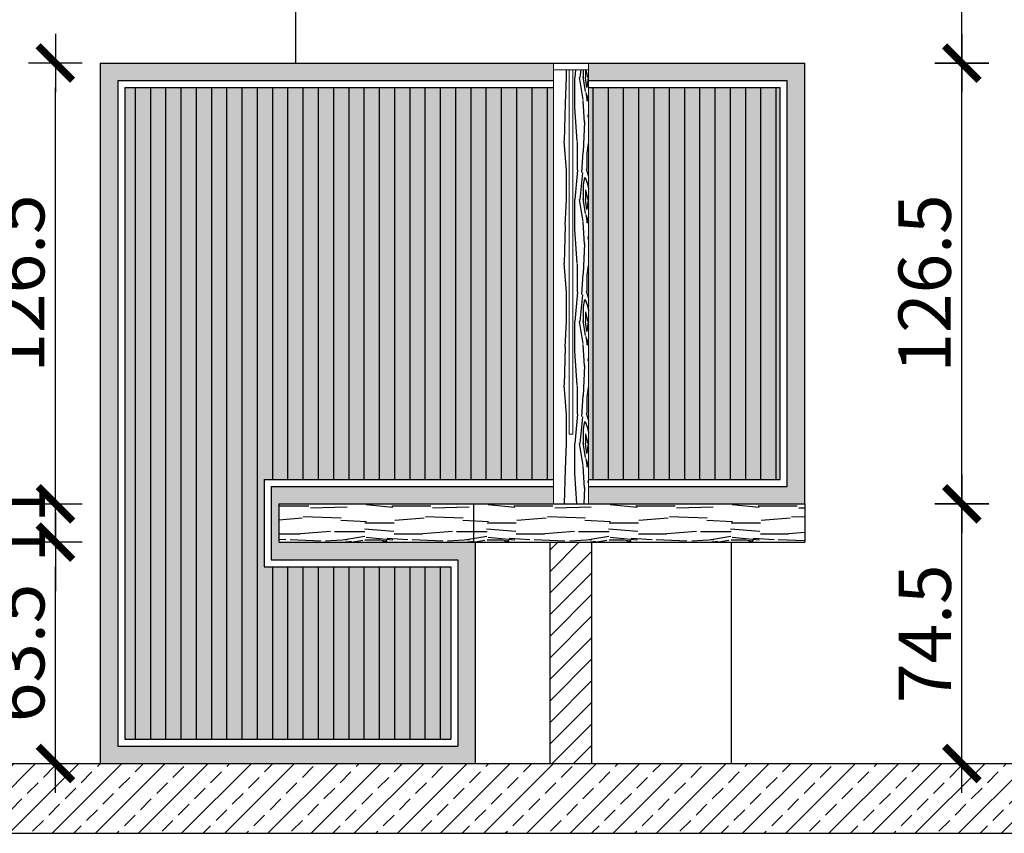
# Model space of a CAD drawing. Units: millimetres. Extents: x -58095 to -7995, y -131305 to -114429.
# Drawn here: x -15114 to -14831, y -125657 to -125423 of the extents above; entities that cross this region are included whole.
import ezdxf

# ---------------------------------------------------------------- set-up
doc = ezdxf.new("R2010")
doc.units = ezdxf.units.MM
doc.header["$MEASUREMENT"] = 0
doc.layers.add('0_18', color=10, linetype='Continuous', lineweight=13)
for name, color, linetype in [('0_25', 4, 'Continuous'), ('15', 6, 'Continuous'), ('DIM', 2, 'Continuous'), ('do wykonania', 3, 'Continuous'), ('szkic', 9, 'Continuous'), ('z2', 14, 'Continuous'), ('z6', 253, 'Continuous'), ('z8', 28, 'Continuous'), ('z9', 254, 'Continuous')]:
    doc.layers.add(name, color=color, linetype=linetype)
doc.styles.add('RomanS', font='arial.ttf')
doc.dimstyles.new('500', dxfattribs={"dimtxt": 15, "dimasz": 7, "dimexe": 13, "dimexo": 43, "dimgap": 3, "dimtad": 3, "dimdec": 1, "dimrnd": 0.5, "dimzin": 12, "dimdsep": 46, "dimtxsty": 'RomanS', "dimblk": 'B-DIM', "dimcen": 0, "dimdle": 12, "dimse1": 1, "dimse2": 1, "dimclrd": 1, "dimclre": 1, "dimclrt": 140, "dimadec": 0, "dimazin": 0, "dimtfac": 1, "dimtdec": 1, "dimtix": 1, "dimtmove": 2, "dimatfit": 3, "dimldrblk": 'B-DIM', "dimfxl": 1, "dimtvp": 1, "dimtolj": 1, "dimtzin": 0, "dimarcsym": 0})

# ---------------------------------------------------------------- blocks, each defined once
blk = doc.blocks.new('B-DIM')
at = {"color": 1}
for p, q in [((0, -1.1), (0, 1.1)), ((1.2, 0), (-1.2, 0))]:
    blk.add_line(p, q, dxfattribs=at)
at = {"color": 1, "const_width": 0.3}
blk.add_lwpolyline([(-0.707, -0.707), (0.707, 0.707)], dxfattribs=at)
blk = doc.blocks.new('*D1568')
at = {"layer": 'Defpoints', "color": 0}
for p in [(-15103.55, -125573.12), (-15018.03, -125573.12), (-15018.03, -125636.62)]:
    blk.add_point(p, dxfattribs=at)
at = {"layer": 'DIM', "color": 1, "lineweight": -2}
blk.add_line((-15103.55, -125629.62), (-15103.55, -125580.12), dxfattribs=at)
at = {"layer": 'DIM', "color": 1, "lineweight": -2, "xscale": 7, "yscale": 7, "zscale": 7}
for p, rotation in [((-15103.55, -125573.12), 90), ((-15103.55, -125636.62), 270)]:
    blk.add_blockref('B-DIM', p, dxfattribs=dict(at, rotation=rotation))
at = {"layer": 'DIM', "color": 140, "insert": (-15114.21, -125604.87), "char_height": 15, "attachment_point": 5, "rotation": 90, "style": 'RomanS'}
blk.add_mtext('\\A1;63.5', dxfattribs=at)
blk = doc.blocks.new('*D1569')
at = {"layer": 'Defpoints', "color": 0}
for p in [(-15103.55, -125562.12), (-15039.49, -125562.12), (-15039.49, -125573.12)]:
    blk.add_point(p, dxfattribs=at)
at = {"layer": 'DIM', "color": 1, "lineweight": -2}
for p, q in [((-15103.55, -125555.12), (-15103.55, -125548.12)), ((-15103.55, -125573.12), (-15103.55, -125562.12)), ((-15103.55, -125580.12), (-15103.55, -125587.12))]:
    blk.add_line(p, q, dxfattribs=at)
at = {"layer": 'DIM', "color": 1, "lineweight": -2, "xscale": 7, "yscale": 7, "zscale": 7}
for p, rotation in [((-15103.55, -125562.12), 270), ((-15103.55, -125573.12), 90)]:
    blk.add_blockref('B-DIM', p, dxfattribs=dict(at, rotation=rotation))
at = {"layer": 'DIM', "color": 140, "insert": (-15114.08, -125567.62), "char_height": 15, "attachment_point": 5, "rotation": 90, "style": 'RomanS'}
blk.add_mtext('\\A1;11', dxfattribs=at)
blk = doc.blocks.new('*D1570')
at = {"layer": 'Defpoints', "color": 0}
for p in [(-15103.55, -125435.62), (-15039.49, -125435.62), (-15039.49, -125562.12)]:
    blk.add_point(p, dxfattribs=at)
at = {"layer": 'DIM', "color": 1, "lineweight": -2}
blk.add_line((-15103.55, -125555.12), (-15103.55, -125442.62), dxfattribs=at)
at = {"layer": 'DIM', "color": 1, "lineweight": -2, "xscale": 7, "yscale": 7, "zscale": 7}
for p, rotation in [((-15103.55, -125435.62), 90), ((-15103.55, -125562.12), 270)]:
    blk.add_blockref('B-DIM', p, dxfattribs=dict(at, rotation=rotation))
at = {"layer": 'DIM', "color": 140, "insert": (-15114.21, -125498.87), "char_height": 15, "attachment_point": 5, "rotation": 90, "style": 'RomanS'}
blk.add_mtext('\\A1;126.5', dxfattribs=at)
blk = doc.blocks.new('*D1571')
at = {"layer": 'Defpoints', "color": 0}
for p in [(-15134.87, -125435.62), (-15034.7, -125435.62), (-15018.03, -125636.62)]:
    blk.add_point(p, dxfattribs=at)
at = {"layer": 'DIM', "color": 1, "lineweight": -2}
blk.add_line((-15134.87, -125629.62), (-15134.87, -125442.62), dxfattribs=at)
at = {"layer": 'DIM', "color": 1, "lineweight": -2, "xscale": 7, "yscale": 7, "zscale": 7}
for p, rotation in [((-15134.87, -125435.62), 90), ((-15134.87, -125636.62), 270)]:
    blk.add_blockref('B-DIM', p, dxfattribs=dict(at, rotation=rotation))
at = {"layer": 'DIM', "color": 140, "insert": (-15145.53, -125536.12), "char_height": 15, "attachment_point": 5, "rotation": 90, "style": 'RomanS'}
blk.add_mtext('\\A1;201', dxfattribs=at)
blk = doc.blocks.new('*D1572')
at = {"layer": 'Defpoints', "color": 0}
for p in [(-15134.87, -125345.62), (-15034.7, -125345.62), (-15034.7, -125435.62)]:
    blk.add_point(p, dxfattribs=at)
at = {"layer": 'DIM', "color": 1, "lineweight": -2}
blk.add_line((-15134.87, -125428.62), (-15134.87, -125352.62), dxfattribs=at)
at = {"layer": 'DIM', "color": 1, "lineweight": -2, "xscale": 7, "yscale": 7, "zscale": 7}
for p, rotation in [((-15134.87, -125345.62), 90), ((-15134.87, -125435.62), 270)]:
    blk.add_blockref('B-DIM', p, dxfattribs=dict(at, rotation=rotation))
at = {"layer": 'DIM', "color": 140, "insert": (-15145.53, -125390.62), "char_height": 15, "attachment_point": 5, "rotation": 90, "style": 'RomanS'}
blk.add_mtext('\\A1;90', dxfattribs=at)
blk = doc.blocks.new('*D1576')
at = {"layer": 'Defpoints', "color": 0}
for p in [(-14888.7, -125562.12), (-14843.65, -125562.12), (-15018.03, -125636.62)]:
    blk.add_point(p, dxfattribs=at)
at = {"layer": 'DIM', "color": 1, "lineweight": -2}
blk.add_line((-14843.65, -125629.62), (-14843.65, -125569.12), dxfattribs=at)
at = {"layer": 'DIM', "color": 1, "lineweight": -2, "xscale": 7, "yscale": 7, "zscale": 7}
for p, rotation in [((-14843.65, -125562.12), 90), ((-14843.65, -125636.62), 270)]:
    blk.add_blockref('B-DIM', p, dxfattribs=dict(at, rotation=rotation))
at = {"layer": 'DIM', "color": 140, "insert": (-14854.28, -125599.37), "char_height": 15, "attachment_point": 5, "rotation": 90, "style": 'RomanS'}
blk.add_mtext('\\A1;74.5', dxfattribs=at)
blk = doc.blocks.new('*D1577')
at = {"layer": 'Defpoints', "color": 0}
for p in [(-14888.7, -125435.62), (-14843.65, -125435.62), (-14888.7, -125562.12)]:
    blk.add_point(p, dxfattribs=at)
at = {"layer": 'DIM', "color": 1, "lineweight": -2}
blk.add_line((-14843.65, -125555.12), (-14843.65, -125442.62), dxfattribs=at)
at = {"layer": 'DIM', "color": 1, "lineweight": -2, "xscale": 7, "yscale": 7, "zscale": 7}
for p, rotation in [((-14843.65, -125435.62), 90), ((-14843.65, -125562.12), 270)]:
    blk.add_blockref('B-DIM', p, dxfattribs=dict(at, rotation=rotation))
at = {"layer": 'DIM', "color": 140, "insert": (-14854.31, -125498.87), "char_height": 15, "attachment_point": 5, "rotation": 90, "style": 'RomanS'}
blk.add_mtext('\\A1;126.5', dxfattribs=at)
blk = doc.blocks.new('*D1578')
at = {"layer": 'Defpoints', "color": 0}
for p in [(-14888.7, -125345.62), (-14843.65, -125345.62), (-14888.7, -125435.62)]:
    blk.add_point(p, dxfattribs=at)
at = {"layer": 'DIM', "color": 1, "lineweight": -2}
blk.add_line((-14843.65, -125428.62), (-14843.65, -125352.62), dxfattribs=at)
at = {"layer": 'DIM', "color": 1, "lineweight": -2, "xscale": 7, "yscale": 7, "zscale": 7}
for p, rotation in [((-14843.65, -125345.62), 90), ((-14843.65, -125435.62), 270)]:
    blk.add_blockref('B-DIM', p, dxfattribs=dict(at, rotation=rotation))
at = {"layer": 'DIM', "color": 140, "insert": (-14854.31, -125390.62), "char_height": 15, "attachment_point": 5, "rotation": 90, "style": 'RomanS'}
blk.add_mtext('\\A1;90', dxfattribs=at)

msp = doc.modelspace()

# ---------------------------------------------------------------- hatches: boundary and pattern name
at = {"layer": '15'}
h = msp.add_hatch(dxfattribs=at)
h.set_pattern_fill('ANSI33', color=256, scale=35)
h.set_pattern_definition([(45, (-2271.685, -922.404), (-6.18718434, 6.18718434), []), (45, (-2265.498, -922.404), (-6.18718434, 6.18718434), [4.375, -2.1875])])
h.paths.add_polyline_path([(-15370.65, -125636.62), (-14665.4, -125636.62), (-14665.4, -125656.62), (-15370.65, -125656.62)])
at = {"layer": 'szkic'}
h = msp.add_hatch(dxfattribs=at)
h.set_pattern_fill('ANSI31', color=256, scale=35)
h.set_pattern_definition([(45, (-7e-12, -228.0384), (-3.09359217, 3.09359217), [])])
h.paths.add_polyline_path([(-14949.7, -125636.62), (-14949.7, -125573.12), (-14961.7, -125573.12), (-14961.7, -125636.62)])
at = {"layer": 'z2'}
h = msp.add_hatch(dxfattribs=at)
h.set_pattern_fill('WOOD8', color=256, scale=35, angle=90)
h.set_pattern_definition([(439.6952, (-26.95, 10.85), (34.99982064, 210.00003363), [3.913105, -387.39876]), (90, (-26.25, 14.7), (-35, 35), [3.85, -31.15]), (108.4349, (-26.25, 18.55), (-34.9999441, 70.0000152), [3.32038, -107.359315]), (262.875, (-27.3, 21.7), (34.99993987, 245.0000133), [2.821805, -279.357225]), (264.8056, (-27.65, 18.9), (34.999832864, 350.00002345), [3.86589, -382.721745]), (284.0362, (-28, 15.05), (34.999932, -105.0000191), [4.329255, -139.97942]), (99.4623, (-26.95, 13.65), (-34.99993487, 175.00002708), [2.12898, -210.767725]), (443.6598, (-27.3, 15.75), (-35.00005526, -279.99997909), [3.16939, -313.769085]), (275.7106, (-26.95, 18.9), (35.00004601, -314.99997982), [3.517465, -348.228195]), (258.6901, (-26.6, 15.4), (34.99991713, 140.00002633), [1.78465, -176.681015]), (444.8056, (-26.6, 7.7), (-34.999832864, -350.00002345), [3.86589, -382.721745]), (438.6901, (-26.25, 11.55), (-34.99991713, -140.00002633), [3.5693, -174.896365]), (90, (-25.55, 15.05), (-35, 35), [4.2, -30.8]), (110.556, (-25.55, 19.25), (-69.99985987, 175.00006456), [2.9904, -296.04974]), (93.8141, (-26.6, 22.05), (-35.00021434, 489.99997695), [5.261655, -520.903705]), (444.8056, (-26.95, 27.3), (-34.999832864, -350.00002345), [3.86589, -382.721745]), (90, (-26.6, 31.15), (-35, 35), [3.85, -31.15]), (95.1944, (-26.6, 2e-15), (-34.999832864, 350.00002345), [3.86589, -382.721745]), (444.8056, (-26.95, 3.85), (-34.999832864, -350.00002345), [3.86589, -382.721745]), (90, (-27.3, 2e-15), (-35, 35), [2.1, -32.9]), (95.1944, (-27.3, 2.1), (-34.999832864, 350.00002345), [3.86589, -382.721745]), (90, (-27.65, 5.95), (-35, 35), [3.5, -31.5]), (100.3048, (-27.65, 9.45), (34.99982064, -210.00003363), [3.913105, -387.39876]), (95.1944, (-28.35, 13.3), (-34.999832864, 350.00002345), [3.86589, -382.721745]), (444.8056, (-28.7, 17.15), (-34.999832864, -350.00002345), [3.86589, -382.721745]), (444.8056, (-28.35, 21), (-34.999832864, -350.00002345), [3.86589, -382.721745]), (441.8699, (-28, 24.85), (-34.99997745, -209.99999218), [4.949735, -242.53761]), (90, (-27.3, 29.75), (-35, 35), [5.25, -29.75]), (437.4712, (-6.3, 28.35), (34.99998611, 175.00001121), [3.226825, -319.457215]), (444.2894, (-5.6, 31.5), (-35.00004601, -314.99997982), [3.517465, -348.228195]), (98.1301, (-6.3, 28.35), (-34.99997745, 209.99999218), [2.474885, -245.012495]), (99.4623, (-6.65, 30.8), (-34.99993487, 175.00002708), [4.257925, -208.638745]), (90, (-7.35, 5e-16), (-35, 35), [4.2, -30.8]), (440.5377, (-7.35, 4.2), (-34.99993487, -175.00002708), [2.12898, -210.767725]), (291.8014, (-7, 6.3), (-34.99999687, 105.00000956), [1.88482, -186.595955]), (282.9946, (-6.3, 4.55), (-69.999915215, 315.00002687), [4.669595, -462.288645]), (442.875, (-6.3, 32.2), (-34.99993987, -245.0000133), [2.821805, -279.357225]), (97.125, (-6.3, 32.2), (-34.99993987, 245.0000133), [2.821805, -279.357225]), (90, (-6.65, 4e-16), (-35, 35), [2.8, -32.2]), (284.0362, (-6.65, 2.8), (34.999932, -105.0000191), [2.88617, -141.42254]), (446.6335, (-7.7, 7.7), (-35.000383717, -559.99997627), [5.96029, -590.068255]), (447.7094, (-7.35, 13.65), (-34.99985136, -840.000004521), [8.757, -866.94272]), (93.1798, (-7, 22.4), (-34.99968648, 595.000017594), [6.30973, -624.661765]), (99.4623, (-7.35, 28.7), (-34.99993487, 175.00002708), [6.386905, -206.5098]), (100.3048, (-4.2, 3e-16), (34.99982064, -210.00003363), [3.913105, -387.39876]), (105.9454, (-4.9, 3.85), (34.99999613, -140.00000443), [5.09607, -249.70778]), (90, (-6.3, 8.75), (-35, 35), [4.55, -30.45]), (441.8699, (-6.3, 13.3), (-34.99997745, -209.99999218), [4.949735, -242.53761]), (93.5763, (-5.6, 18.2), (-34.999675107, 525.0000229), [5.61092, -555.481745]), (441.2538, (-5.95, 23.8), (35.000146897, 244.99997677), [4.603515, -455.749595]), (435.9638, (-5.25, 28.35), (-34.999932, -105.0000191), [4.329255, -139.97942]), (90, (-4.2, 32.55), (-35, 35), [2.45, -32.55]), (264.8056, (-7.7, 7.7), (34.999832864, 350.00002345), [7.731745, -378.85589]), (445.2364, (-9.8, 6e-16), (-34.99970364, -385.00003312), [8.42912, -413.026705]), (90, (-9.1, 8.4), (-35, 35), [8.05, -26.95]), (94.0856, (-9.1, 16.45), (-34.99986463, 455.000005216), [9.824955, -481.423425]), (90, (-9.8, 26.25), (-35, 35), [8.75, -26.25]), (97.125, (-2.45, 2e-16), (-34.99993987, 245.0000133), [8.46538, -273.71365]), (96.3402, (-3.5, 8.4), (-35.00005526, 279.99997909), [6.33878, -310.599695]), (447.5104, (-4.2, 14.7), (-35.000625284, -769.99998179), [8.057595, -797.70292]), (443.4802, (-3.85, 22.75), (-104.9999833835, -909.9999926806), [12.32973, -1220.64432]), (93.0128, (-25.2, 2e-15), (-35.00014367, 630.00000041), [6.659205, -659.261225]), (441.8699, (-25.55, 6.65), (-34.99997745, -209.99999218), [7.42462, -240.06276]), (447.6141, (-24.5, 14), (-34.99939697, -805.000018336), [8.40728, -832.32156]), (100.6197, (-24.15, 22.4), (70.00028291, -384.99994416), [5.69758, -564.06112]), (90, (-25.2, 28), (-35, 35), [7, -28]), (446.8202, (-29.4, 2e-15), (-34.99968648, -595.000017594), [6.30973, -624.661765]), (96.009, (-29.05, 6.3), (34.999976112, -349.999991282), [6.68675, -661.987305]), (96.7098, (-29.75, 12.95), (34.999785844, -315.00003492), [5.99102, -593.11245]), (444.2894, (-30.45, 18.9), (-35.00004601, -314.99997982), [7.03493, -344.71073]), (437.9052, (-29.75, 25.9), (-70.00023567, -314.999951056), [5.01123, -496.112505]), (99.4623, (-28.7, 30.8), (-34.99993487, 175.00002708), [4.257925, -208.638745]), (93.8141, (-22.75, 1e-15), (-35.00021434, 489.99997695), [5.261655, -520.903705]), (437.1957, (-23.1, 5.25), (-105.000258569, -454.99992464), [7.89635, -781.73963]), (90, (-21.35, 12.95), (-35, 35), [8.75, -26.25]), (95.4403, (-21.35, 21.7), (34.999767993, -385.000010927), [7.38325, -730.942555]), (96.7098, (-22.05, 29.05), (34.999785844, -315.00003492), [5.99102, -593.11245]), (90, (-31.85, 2e-15), (-35, 35), [5.95, -29.05]), (98.1301, (-31.85, 5.95), (-34.99997745, 209.99999218), [9.899505, -237.587875]), (447.6141, (-33.25, 15.75), (-34.99939697, -805.000018336), [8.40728, -832.32156]), (444.4725, (-32.9, 24.15), (69.999488288, 735.000060179), [10.90068, -1079.168125]), (96.8428, (0, 0), (70.000279927, -594.999977792), [8.81279, -872.464705]), (90, (-1.05, 8.75), (-35, 35), [9.8, -25.2]), (446.3478, (-1.05, 18.55), (-69.9995554485, -1085.0000329776), [16.48346, -1631.864185]), (90, (-12.25, 8e-16), (-35, 35), [8.4, -26.6]), (94.7636, (-12.25, 8.4), (-34.99970364, 385.00003312), [8.42912, -413.026705]), (448.1524, (-12.95, 16.8), (-34.999801892, -1050.000016251), [10.855635, -1074.70874]), (447.2737, (-12.6, 27.65), (-34.99986062, -700.000010324), [7.35833, -728.47453]), (444.8056, (-17.85, 1e-15), (-34.999832864, -350.00002345), [7.731745, -378.85589]), (90, (-17.15, 7.7), (-35, 35), [11.2, -23.8]), (91.9092, (-17.15, 18.9), (-35.000848438, 1014.999966105), [10.505845, -1040.077325]), (93.5763, (-17.5, 29.4), (-34.999675107, 525.0000229), [5.61092, -555.481745])])
h.paths.add_polyline_path([(-14960.7, -125440.62), (-14960.7, -125437.62), (-14956.2, -125437.62), (-14956.2, -125542.12), (-14955.2, -125542.12), (-14955.2, -125437.62), (-14950.7, -125437.62), (-14950.7, -125440.62), (-14950.7, -125442.62), (-14950.7, -125555.12), (-14950.7, -125557.12), (-14950.7, -125562.12), (-14960.7, -125562.12), (-14960.7, -125557.12), (-14960.7, -125555.12), (-14960.7, -125442.62)])
h = msp.add_hatch(dxfattribs=at)
h.set_pattern_fill('WOOD8', color=256, scale=35)
h.set_pattern_definition([(349.6952, (10.85, 26.95), (210.00003363, -34.99982064), [3.913105, -387.39876]), (0, (14.7, 26.25), (35, 35), [3.85, -31.15]), (18.4349, (18.55, 26.25), (70.0000152, 34.9999441), [3.32038, -107.359315]), (172.875, (21.7, 27.3), (245.0000133, -34.99993987), [2.821805, -279.357225]), (174.8056, (18.9, 27.65), (350.00002345, -34.999832864), [3.86589, -382.721745]), (194.0362, (15.05, 28), (-105.0000191, -34.999932), [4.329255, -139.97942]), (9.4623, (13.65, 26.95), (175.00002708, 34.99993487), [2.12898, -210.767725]), (353.6598, (15.75, 27.3), (-279.99997909, 35.00005526), [3.16939, -313.769085]), (185.7106, (18.9, 26.95), (-314.99997982, -35.00004601), [3.517465, -348.228195]), (168.6901, (15.4, 26.6), (140.00002633, -34.99991713), [1.78465, -176.681015]), (354.8056, (7.7, 26.6), (-350.00002345, 34.999832864), [3.86589, -382.721745]), (348.6901, (11.55, 26.25), (-140.00002633, 34.99991713), [3.5693, -174.896365]), (0, (15.05, 25.55), (35, 35), [4.2, -30.8]), (20.556, (19.25, 25.55), (175.00006456, 69.99985987), [2.9904, -296.04974]), (3.8141, (22.05, 26.6), (489.99997695, 35.00021434), [5.261655, -520.903705]), (354.8056, (27.3, 26.95), (-350.00002345, 34.999832864), [3.86589, -382.721745]), (0, (31.15, 26.6), (35, 35), [3.85, -31.15]), (5.1944, (0, 26.6), (350.00002345, 34.999832864), [3.86589, -382.721745]), (354.8056, (3.85, 26.95), (-350.00002345, 34.999832864), [3.86589, -382.721745]), (0, (0, 27.3), (35, 35), [2.1, -32.9]), (5.1944, (2.1, 27.3), (350.00002345, 34.999832864), [3.86589, -382.721745]), (0, (5.95, 27.65), (35, 35), [3.5, -31.5]), (10.3048, (9.45, 27.65), (-210.00003363, -34.99982064), [3.913105, -387.39876]), (5.1944, (13.3, 28.35), (350.00002345, 34.999832864), [3.86589, -382.721745]), (354.8056, (17.15, 28.7), (-350.00002345, 34.999832864), [3.86589, -382.721745]), (354.8056, (21, 28.35), (-350.00002345, 34.999832864), [3.86589, -382.721745]), (351.8699, (24.85, 28), (-209.99999218, 34.99997745), [4.949735, -242.53761]), (0, (29.75, 27.3), (35, 35), [5.25, -29.75]), (347.4712, (28.35, 6.3), (175.00001121, -34.99998611), [3.226825, -319.457215]), (354.2894, (31.5, 5.6), (-314.99997982, 35.00004601), [3.517465, -348.228195]), (8.1301, (28.35, 6.3), (209.99999218, 34.99997745), [2.474885, -245.012495]), (9.4623, (30.8, 6.65), (175.00002708, 34.99993487), [4.257925, -208.638745]), (0, (0, 7.35), (35, 35), [4.2, -30.8]), (350.5377, (4.2, 7.35), (-175.00002708, 34.99993487), [2.12898, -210.767725]), (201.8014, (6.3, 7), (105.00000956, 34.99999687), [1.88482, -186.595955]), (192.9946, (4.55, 6.3), (315.00002687, 69.999915215), [4.669595, -462.288645]), (352.875, (32.2, 6.3), (-245.0000133, 34.99993987), [2.821805, -279.357225]), (7.125, (32.2, 6.3), (245.0000133, 34.99993987), [2.821805, -279.357225]), (0, (0, 6.65), (35, 35), [2.8, -32.2]), (194.0362, (2.8, 6.65), (-105.0000191, -34.999932), [2.88617, -141.42254]), (356.6335, (7.7, 7.7), (-559.99997627, 35.000383717), [5.96029, -590.068255]), (357.7094, (13.65, 7.35), (-840.000004521, 34.99985136), [8.757, -866.94272]), (3.1798, (22.4, 7), (595.000017594, 34.99968648), [6.30973, -624.661765]), (9.4623, (28.7, 7.35), (175.00002708, 34.99993487), [6.386905, -206.5098]), (10.3048, (0, 4.2), (-210.00003363, -34.99982064), [3.913105, -387.39876]), (15.9454, (3.85, 4.9), (-140.00000443, -34.99999613), [5.09607, -249.70778]), (0, (8.75, 6.3), (35, 35), [4.55, -30.45]), (351.8699, (13.3, 6.3), (-209.99999218, 34.99997745), [4.949735, -242.53761]), (3.5763, (18.2, 5.6), (525.0000229, 34.999675107), [5.61092, -555.481745]), (351.2538, (23.8, 5.95), (244.99997677, -35.000146897), [4.603515, -455.749595]), (345.9638, (28.35, 5.25), (-105.0000191, 34.999932), [4.329255, -139.97942]), (0, (32.55, 4.2), (35, 35), [2.45, -32.55]), (174.8056, (7.7, 7.7), (350.00002345, -34.999832864), [7.731745, -378.85589]), (355.2364, (0, 9.8), (-385.00003312, 34.99970364), [8.42912, -413.026705]), (0, (8.4, 9.1), (35, 35), [8.05, -26.95]), (4.0856, (16.45, 9.1), (455.000005216, 34.99986463), [9.824955, -481.423425]), (0, (26.25, 9.8), (35, 35), [8.75, -26.25]), (7.125, (0, 2.45), (245.0000133, 34.99993987), [8.46538, -273.71365]), (6.3402, (8.4, 3.5), (279.99997909, 35.00005526), [6.33878, -310.599695]), (357.5104, (14.7, 4.2), (-769.99998179, 35.000625284), [8.057595, -797.70292]), (353.4802, (22.75, 3.85), (-909.9999926806, 104.9999833835), [12.32973, -1220.64432]), (3.0128, (0, 25.2), (630.00000041, 35.00014367), [6.659205, -659.261225]), (351.8699, (6.65, 25.55), (-209.99999218, 34.99997745), [7.42462, -240.06276]), (357.6141, (14, 24.5), (-805.000018336, 34.99939697), [8.40728, -832.32156]), (10.6197, (22.4, 24.15), (-384.99994416, -70.00028291), [5.69758, -564.06112]), (0, (28, 25.2), (35, 35), [7, -28]), (356.8202, (0, 29.4), (-595.000017594, 34.99968648), [6.30973, -624.661765]), (6.009, (6.3, 29.05), (-349.999991282, -34.999976112), [6.68675, -661.987305]), (6.7098, (12.95, 29.75), (-315.00003492, -34.999785844), [5.99102, -593.11245]), (354.2894, (18.9, 30.45), (-314.99997982, 35.00004601), [7.03493, -344.71073]), (347.9052, (25.9, 29.75), (-314.999951056, 70.00023567), [5.01123, -496.112505]), (9.4623, (30.8, 28.7), (175.00002708, 34.99993487), [4.257925, -208.638745]), (3.8141, (0, 22.75), (489.99997695, 35.00021434), [5.261655, -520.903705]), (347.1957, (5.25, 23.1), (-454.99992464, 105.000258569), [7.89635, -781.73963]), (0, (12.95, 21.35), (35, 35), [8.75, -26.25]), (5.4403, (21.7, 21.35), (-385.000010927, -34.999767993), [7.38325, -730.942555]), (6.7098, (29.05, 22.05), (-315.00003492, -34.999785844), [5.99102, -593.11245]), (0, (0, 31.85), (35, 35), [5.95, -29.05]), (8.1301, (5.95, 31.85), (209.99999218, 34.99997745), [9.899505, -237.587875]), (357.6141, (15.75, 33.25), (-805.000018336, 34.99939697), [8.40728, -832.32156]), (354.4725, (24.15, 32.9), (735.000060179, -69.999488288), [10.90068, -1079.168125]), (6.8428, (0, 0), (-594.999977792, -70.000279927), [8.81279, -872.464705]), (0, (8.75, 1.05), (35, 35), [9.8, -25.2]), (356.3478, (18.55, 1.05), (-1085.0000329776, 69.9995554485), [16.48346, -1631.864185]), (0, (0, 12.25), (35, 35), [8.4, -26.6]), (4.7636, (8.4, 12.25), (385.00003312, 34.99970364), [8.42912, -413.026705]), (358.1524, (16.8, 12.95), (-1050.000016251, 34.999801892), [10.855635, -1074.70874]), (357.2737, (27.65, 12.6), (-700.000010324, 34.99986062), [7.35833, -728.47453]), (354.8056, (0, 17.85), (-350.00002345, 34.999832864), [7.731745, -378.85589]), (0, (7.7, 17.15), (35, 35), [11.2, -23.8]), (1.9092, (18.9, 17.15), (1014.999966105, 35.000848438), [10.505845, -1040.077325]), (3.5763, (29.4, 17.5), (525.0000229, 34.999675107), [5.61092, -555.481745])])
h.paths.add_polyline_path([(-14983.2, -125573.12), (-14961.7, -125573.12), (-14949.7, -125573.12), (-14909.7, -125573.12), (-14888.7, -125573.12), (-14888.7, -125562.12), (-14950.7, -125562.12), (-14960.7, -125562.12), (-14983.7, -125562.12), (-14983.7, -125573.12)])
h.paths.add_polyline_path([(-15039.49, -125562.12), (-15039.49, -125573.12), (-14983.7, -125573.12), (-14983.7, -125562.12)])
at = {"layer": 'z6'}
h = msp.add_hatch(color=256, dxfattribs=at)
h.dxf.hatch_style = 1
h.paths.add_polyline_path([(-15090.7, -125636.62), (-15090.7, -125435.62), (-15034.7, -125435.62), (-14960.7, -125435.62), (-14960.7, -125437.62), (-14960.7, -125440.62), (-15085.7, -125440.62), (-15085.7, -125631.62), (-14988.2, -125631.62), (-14988.2, -125578.12), (-15041.66, -125578.12), (-15041.66, -125557.12), (-14960.7, -125557.12), (-14960.7, -125562.12), (-14983.7, -125562.12), (-15039.49, -125562.12), (-15039.49, -125573.12), (-14983.7, -125573.12), (-14983.2, -125573.12), (-14983.2, -125636.62)])
h = msp.add_hatch(color=256, dxfattribs=at)
h.dxf.hatch_style = 1
h.paths.add_polyline_path([(-14950.7, -125435.62), (-14888.7, -125435.62), (-14888.7, -125562.12), (-14950.7, -125562.12), (-14950.7, -125557.12), (-14893.7, -125557.12), (-14893.7, -125440.62), (-14950.7, -125440.62), (-14950.7, -125437.62)])
at = {"layer": 'z8'}
h = msp.add_hatch(dxfattribs=at)
h.set_pattern_fill('ANSI31', color=256, scale=35, angle=45)
h.paths.add_polyline_path([(-15083.7, -125442.62), (-15083.7, -125629.62), (-14990.2, -125629.62), (-14990.2, -125580.12), (-15043.66, -125580.12), (-15043.66, -125555.12), (-14960.7, -125555.12), (-14960.7, -125442.62)])
h = msp.add_hatch(dxfattribs=at)
h.set_pattern_fill('ANSI31', color=256, scale=35, angle=45)
h.paths.add_polyline_path([(-14950.7, -125555.12), (-14895.7, -125555.12), (-14895.7, -125442.62), (-14950.7, -125442.62)])
at = {"layer": 'z9'}
h = msp.add_hatch(color=256, dxfattribs=at)
h.dxf.hatch_style = 1
h.paths.add_polyline_path([(-15083.7, -125442.62), (-15083.7, -125629.62), (-14990.2, -125629.62), (-14990.2, -125580.12), (-15043.66, -125580.12), (-15043.66, -125555.12), (-14960.7, -125555.12), (-14960.7, -125442.62)])
h = msp.add_hatch(color=256, dxfattribs=at)
h.dxf.hatch_style = 1
h.paths.add_polyline_path([(-14950.7, -125555.12), (-14895.7, -125555.12), (-14895.7, -125442.62), (-14950.7, -125442.62)])

# ---------------------------------------------------------------- linework, layer by layer
at = {"layer": '0_18'}
for p, q in [((-14960.7, -125435.62), (-14950.7, -125435.62)), ((-14960.7, -125435.62), (-14960.7, -125562.12)), ((-14950.7, -125435.62), (-14950.7, -125562.12)), ((-14960.7, -125437.62), (-14950.7, -125437.62)), ((-14956.2, -125542.12), (-14956.2, -125437.62)), ((-14955.2, -125542.12), (-14955.2, -125437.62)), ((-14956.2, -125542.12), (-14955.2, -125542.12))]:
    msp.add_line(p, q, dxfattribs=at)
at = {"layer": '0_25'}
for p, q in [((-15034.7, -125345.62), (-15034.7, -125435.62)), ((-14983.2, -125573.12), (-14983.2, -125636.62)), ((-14909.7, -125636.62), (-14909.7, -125573.12))]:
    msp.add_line(p, q, dxfattribs=at)
at = {"layer": '0_25', "color": 120}
for p, q in [((-15090.7, -125435.62), (-14888.7, -125435.62)), ((-15090.7, -125435.62), (-15090.7, -125636.62)), ((-14888.7, -125562.12), (-14888.7, -125435.62)), ((-15085.7, -125440.62), (-14960.7, -125440.62)), ((-15085.7, -125440.62), (-15085.7, -125631.62)), ((-14950.7, -125440.62), (-14893.7, -125440.62)), ((-14893.7, -125557.12), (-14893.7, -125440.62)), ((-15083.7, -125442.62), (-15083.7, -125629.62)), ((-15083.7, -125442.62), (-14960.7, -125442.62)), ((-14950.7, -125442.62), (-14895.7, -125442.62)), ((-14895.7, -125555.12), (-14895.7, -125442.62)), ((-15043.66, -125555.12), (-14960.7, -125555.12)), ((-15043.66, -125555.12), (-15043.66, -125580.12)), ((-14950.7, -125555.12), (-14895.7, -125555.12)), ((-15041.66, -125557.12), (-14960.7, -125557.12)), ((-15041.66, -125557.12), (-15041.66, -125578.12)), ((-14950.7, -125557.12), (-14893.7, -125557.12)), ((-15043.66, -125580.12), (-14990.2, -125580.12)), ((-15041.66, -125578.12), (-14988.2, -125578.12)), ((-14990.2, -125580.12), (-14990.2, -125629.62)), ((-14988.2, -125578.12), (-14988.2, -125631.62)), ((-15085.7, -125631.62), (-14988.2, -125631.62)), ((-15083.7, -125629.62), (-14990.2, -125629.62))]:
    msp.add_line(p, q, dxfattribs=at)
at = {"layer": '15'}
for p, q in [((-15039.49, -125562.12), (-15039.49, -125573.12)), ((-15039.49, -125562.12), (-14888.7, -125562.12)), ((-14983.7, -125562.12), (-14983.7, -125573.12)), ((-14888.7, -125562.12), (-14888.7, -125573.12)), ((-15039.49, -125573.12), (-14888.7, -125573.12))]:
    msp.add_line(p, q, dxfattribs=at)
at = {"layer": 'do wykonania'}
for p, q in [((-14961.7, -125636.62), (-14961.7, -125573.12)), ((-14949.7, -125636.62), (-14949.7, -125573.12)), ((-15370.65, -125636.62), (-14665.4, -125636.62)), ((-15370.65, -125656.62), (-14665.4, -125656.62))]:
    msp.add_line(p, q, dxfattribs=at)

# ---------------------------------------------------------------- dimensions: what is measured, and where the dimension line sits
at = {"layer": 'DIM'}
for base, p1, p2, picture, middle in [((-15134.87, -125345.62), (-15034.7, -125435.62), (-15034.7, -125345.62), '*D1572', (-15145.53, -125390.62)), ((-14843.65, -125345.62), (-14888.7, -125435.62), (-14888.7, -125345.62), '*D1578', (-14854.31, -125390.62)), ((-15134.87, -125435.62), (-15018.03, -125636.62), (-15034.7, -125435.62), '*D1571', (-15145.53, -125536.12)), ((-15103.55, -125435.62), (-15039.49, -125562.12), (-15039.49, -125435.62), '*D1570', (-15114.21, -125498.87)), ((-14843.65, -125435.62), (-14888.7, -125562.12), (-14888.7, -125435.62), '*D1577', (-14854.31, -125498.87)), ((-15103.55, -125562.12), (-15039.49, -125573.12), (-15039.49, -125562.12), '*D1569', (-15114.08, -125567.62)), ((-14843.65, -125562.12), (-15018.03, -125636.62), (-14888.7, -125562.12), '*D1576', (-14854.28, -125599.37)), ((-15103.55, -125573.12), (-15018.03, -125636.62), (-15018.03, -125573.12), '*D1568', (-15114.21, -125604.87))]:
    dim = msp.add_linear_dim(base=base, p1=p1, p2=p2, angle=90, dimstyle='500', dxfattribs=at)
    dim.commit()
    dim.dimension.update_dxf_attribs({"geometry": picture, "text_midpoint": middle})

doc.saveas('drawing.dxf')
